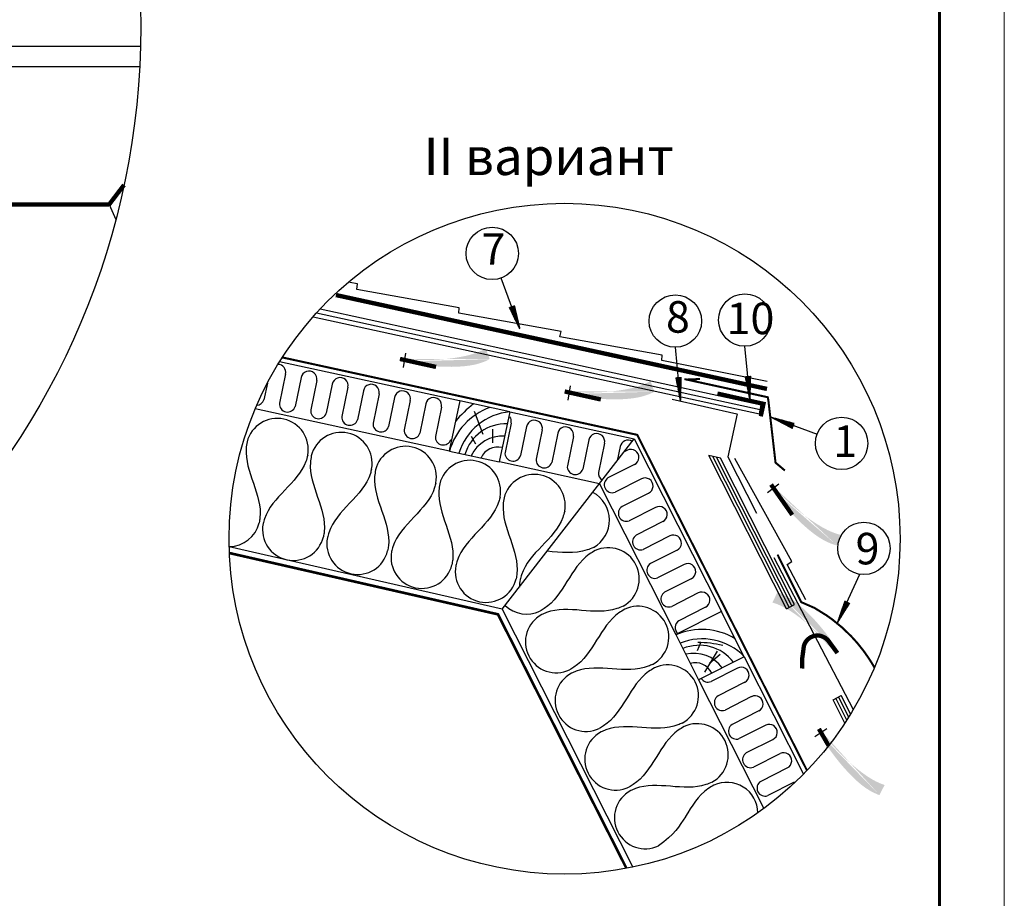
# Model space of a CAD drawing. Units: millimetres. Extents: x -3332883 to 40920555, y -16353787 to 534056.
# Drawn here: x 842340 to 852858, y 292761 to 302150 of the extents above; entities that cross this region are included whole.
import ezdxf
from ezdxf.enums import TextEntityAlignment as Align

# ---------------------------------------------------------------- set-up
doc = ezdxf.new("R2010")
doc.units = ezdxf.units.MM
for name, color, linetype in [('Gidro', 252, 'Continuous'), ('Plywood', 42, 'Continuous'), ('Setka', 253, 'Continuous'), ('Shing2', 90, 'Continuous'), ('Steel', 24, 'Continuous'), ('Utepl', 2, 'Continuous'), ('Wood', 44, 'Continuous')]:
    doc.layers.add(name, color=color, linetype=linetype)
for name, color, linetype, lineweight in [('Внутренняя рамка', 7, 'Continuous', 60), ('Граница чертежа на печать', 7, 'Continuous', 15), ('Капельник', 3, 'Continuous', 40), ('сетка', 8, 'Continuous', 35)]:
    doc.layers.add(name, color=color, linetype=linetype, lineweight=lineweight)
doc.layers.add('утеплитель ТЕХНО', color=7, linetype='Continuous', lineweight=25, true_color=0xe2b007)
doc.layers.add('штриховка', color=7, linetype='Continuous', lineweight=25, true_color=0x887142)
doc.styles.get("Standard").update_dxf_attribs({"font": 'isocpeur.TTF'})
doc.styles.add('Тех карта', font='isocpeur.TTF', dxfattribs={"height": 265})

msp = doc.modelspace()

# ---------------------------------------------------------------- hatches: boundary and pattern name
h = msp.add_hatch()
h.set_pattern_fill('ANSI31', scale=9.312019, angle=76.5419733, style=0)
h.set_pattern_definition([(121.541973, (836746.8823, 278871.6938), (-0.99202939, -0.60891648), [])])
h.paths.add_polyline_path([(847572.662, 299076.236), (847626.409, 299094.564), (847685.272, 298842.687)])
h = msp.add_hatch(color=5)
h.paths.add_polyline_path([(846435.21, 298433.175), (846062.703, 298609.852), (846460.335, 298586.402)])
h.paths.add_polyline_path([(846435.21, 298433.175), (846062.703, 298609.852), (846460.335, 298586.402)], flags=16)
h.paths.add_polyline_path([(846435.21, 298433.175), (846062.703, 298609.852), (846460.335, 298586.402)], flags=0)
h.paths.add_polyline_path([(846435.21, 298433.175), (846062.703, 298609.852), (846460.335, 298586.402)], flags=0)
h.paths.add_polyline_path([(846435.21, 298433.175), (846062.703, 298609.852), (846460.335, 298586.402)], flags=0)
h.paths.add_polyline_path([(846435.21, 298433.175), (846062.703, 298609.852), (846460.335, 298586.402)], flags=0)
edge = h.paths.add_edge_path()
edge.add_line((847318.711, 298635.81), (847316.273, 298634.333))
edge.add_line((847316.273, 298634.333), (847274.225, 298612.982))
edge.add_line((847274.225, 298612.982), (847227.083, 298593.332))
edge.add_line((847227.083, 298593.332), (847174.144, 298575.625))
edge.add_line((847174.144, 298575.625), (847115.047, 298560.067))
edge.add_line((847115.047, 298560.067), (847050.778, 298546.711))
edge.add_line((847050.778, 298546.711), (846982.661, 298535.574))
edge.add_line((846982.661, 298535.574), (846912.021, 298526.67))
edge.add_line((846912.021, 298526.67), (846840.181, 298520.017))
edge.add_line((846840.181, 298520.017), (846768.466, 298515.63))
edge.add_line((846768.466, 298515.63), (846698.201, 298513.526))
edge.add_line((846698.201, 298513.526), (846630.708, 298513.719))
edge.add_line((846630.708, 298513.719), (846567.121, 298516.153))
edge.add_line((846567.121, 298516.153), (846507.8, 298520.47))
edge.add_line((846507.8, 298520.47), (846452.914, 298526.242))
edge.add_line((846452.914, 298526.242), (846450.523, 298526.565))
edge.add_line((847361.182, 298522.688), (847342.443, 298512.814))
edge.add_line((847342.443, 298512.814), (847302.136, 298495.11))
edge.add_line((847302.136, 298495.11), (847257.662, 298479.426))
edge.add_line((847257.662, 298479.426), (847208.359, 298466.093))
edge.add_line((847208.359, 298466.093), (847153.564, 298455.443))
edge.add_line((847153.564, 298455.443), (847092.942, 298447.727))
edge.add_line((847092.942, 298447.727), (847027.48, 298442.869))
edge.add_line((847027.48, 298442.869), (846958.492, 298440.712))
edge.add_line((846958.492, 298440.712), (846887.294, 298441.1))
edge.add_line((846887.294, 298441.1), (846815.2, 298443.875))
edge.add_line((846815.2, 298443.875), (846743.526, 298448.88))
edge.add_line((846743.526, 298448.88), (846673.586, 298455.959))
edge.add_line((846673.586, 298455.959), (846606.696, 298464.955))
edge.add_line((846606.696, 298464.955), (846543.969, 298475.663))
edge.add_line((846543.969, 298475.663), (846485.718, 298487.681))
edge.add_line((846485.718, 298487.681), (846445.721, 298497.282))
edge.add_line((847318.711, 298635.81), (847361.182, 298522.688))
h = msp.add_hatch()
h.set_pattern_fill('ANSI31', scale=9.312019, angle=61.7813864, style=0)
h.set_pattern_definition([(106.7813864, (833735.1899, 281544.9929), (-1.11443143, -0.33607168), [])])
h.paths.add_polyline_path([(849351.433, 298324.564), (849408.075, 298328.593), (849400.823, 298070.031)])
h = msp.add_hatch()
h.set_pattern_fill('ANSI31', scale=9.312019, angle=61.7813864, style=0)
h.set_pattern_definition([(106.7813864, (834476.4903, 281556.2761), (-1.11443143, -0.33607168), [])])
h.paths.add_polyline_path([(850092.734, 298335.847), (850149.376, 298339.876), (850142.124, 298081.315)])
h = msp.add_hatch(color=5)
h.paths.add_polyline_path([(848195.32, 298085.66), (847822.813, 298262.338), (848220.445, 298238.888)])
h.paths.add_polyline_path([(848195.32, 298085.66), (847822.813, 298262.338), (848220.445, 298238.888)], flags=16)
h.paths.add_polyline_path([(848195.32, 298085.66), (847822.813, 298262.338), (848220.445, 298238.888)], flags=0)
h.paths.add_polyline_path([(848195.32, 298085.66), (847822.813, 298262.338), (848220.445, 298238.888)], flags=0)
h.paths.add_polyline_path([(848195.32, 298085.66), (847822.813, 298262.338), (848220.445, 298238.888)], flags=0)
h.paths.add_polyline_path([(848195.32, 298085.66), (847822.813, 298262.338), (848220.445, 298238.888)], flags=0)
edge = h.paths.add_edge_path()
edge.add_line((849078.821, 298288.296), (849076.383, 298286.819))
edge.add_line((849076.383, 298286.819), (849034.335, 298265.467))
edge.add_line((849034.335, 298265.467), (848987.193, 298245.817))
edge.add_line((848987.193, 298245.817), (848934.255, 298228.111))
edge.add_line((848934.255, 298228.111), (848875.158, 298212.553))
edge.add_line((848875.158, 298212.553), (848810.888, 298199.197))
edge.add_line((848810.888, 298199.197), (848742.771, 298188.059))
edge.add_line((848742.771, 298188.059), (848672.131, 298179.156))
edge.add_line((848672.131, 298179.156), (848600.291, 298172.503))
edge.add_line((848600.291, 298172.503), (848528.576, 298168.116))
edge.add_line((848528.576, 298168.116), (848458.311, 298166.011))
edge.add_line((848458.311, 298166.011), (848390.819, 298166.205))
edge.add_line((848390.819, 298166.205), (848327.231, 298168.638))
edge.add_line((848327.231, 298168.638), (848267.911, 298172.956))
edge.add_line((848267.911, 298172.956), (848213.024, 298178.727))
edge.add_line((848213.024, 298178.727), (848210.633, 298179.05))
edge.add_line((849121.292, 298175.174), (849102.553, 298165.3))
edge.add_line((849102.553, 298165.3), (849062.246, 298147.596))
edge.add_line((849062.246, 298147.596), (849017.772, 298131.911))
edge.add_line((849017.772, 298131.911), (848968.469, 298118.579))
edge.add_line((848968.469, 298118.579), (848913.674, 298107.929))
edge.add_line((848913.674, 298107.929), (848853.052, 298100.213))
edge.add_line((848853.052, 298100.213), (848787.59, 298095.355))
edge.add_line((848787.59, 298095.355), (848718.602, 298093.198))
edge.add_line((848718.602, 298093.198), (848647.404, 298093.585))
edge.add_line((848647.404, 298093.585), (848575.31, 298096.36))
edge.add_line((848575.31, 298096.36), (848503.636, 298101.366))
edge.add_line((848503.636, 298101.366), (848433.696, 298108.445))
edge.add_line((848433.696, 298108.445), (848366.806, 298117.441))
edge.add_line((848366.806, 298117.441), (848304.079, 298128.148))
edge.add_line((848304.079, 298128.148), (848245.829, 298140.167))
edge.add_line((848245.829, 298140.167), (848205.832, 298149.768))
edge.add_line((849078.821, 298288.296), (849121.292, 298175.174))
h = msp.add_hatch()
h.set_pattern_fill('ANSI31', scale=9.312019, angle=-54.3041045, style=0)
h.set_pattern_definition([(350.6958955, (842411.3973, 319241.3417), (0.188189525, 1.148688944), [])])
h.paths.add_polyline_path([(850615.138, 297837.611), (850593.85, 297784.967), (850364.815, 297905.173)])
h = msp.add_hatch(color=5)
h.paths.add_polyline_path([(850329.107, 297092.604), (850174.635, 297474.853), (850451.353, 297188.343)])
h.paths.add_polyline_path([(850329.107, 297092.604), (850174.635, 297474.853), (850451.353, 297188.343)], flags=16)
h.paths.add_polyline_path([(850329.107, 297092.604), (850174.635, 297474.853), (850451.353, 297188.343)], flags=0)
h.paths.add_polyline_path([(850329.107, 297092.604), (850174.635, 297474.853), (850451.353, 297188.343)], flags=0)
h.paths.add_polyline_path([(850329.107, 297092.604), (850174.635, 297474.853), (850451.353, 297188.343)], flags=0)
h.paths.add_polyline_path([(850329.107, 297092.604), (850174.635, 297474.853), (850451.353, 297188.343)], flags=0)
edge = h.paths.add_edge_path()
edge.add_line((851116.445, 296643.455), (851113.651, 296644.019))
edge.add_line((851113.651, 296644.019), (851068.252, 296656.78))
edge.add_line((851068.252, 296656.78), (851020.256, 296674.243))
edge.add_line((851020.256, 296674.243), (850969.312, 296697.06))
edge.add_line((850969.312, 296697.06), (850915.29, 296725.629))
edge.add_line((850915.29, 296725.629), (850858.954, 296759.321))
edge.add_line((850858.954, 296759.321), (850801.289, 296797.25))
edge.add_line((850801.289, 296797.25), (850743.279, 296838.533))
edge.add_line((850743.279, 296838.533), (850685.911, 296882.283))
edge.add_line((850685.911, 296882.283), (850630.169, 296927.616))
edge.add_line((850630.169, 296927.616), (850577.038, 296973.647))
edge.add_line((850577.038, 296973.647), (850527.505, 297019.492))
edge.add_line((850527.505, 297019.492), (850482.363, 297064.34))
edge.add_line((850482.363, 297064.34), (850441.635, 297107.686))
edge.add_line((850441.635, 297107.686), (850405.155, 297149.099))
edge.add_line((850405.155, 297149.099), (850403.614, 297150.956))
edge.add_line((851071.097, 296531.455), (851050.622, 296536.879))
edge.add_line((851050.622, 296536.879), (851008.974, 296551.145))
edge.add_line((851008.974, 296551.145), (850965.628, 296569.718))
edge.add_line((850965.628, 296569.718), (850920.32, 296593.293))
edge.add_line((850920.32, 296593.293), (850872.787, 296622.561))
edge.add_line((850872.787, 296622.561), (850822.954, 296657.932))
edge.add_line((850822.954, 296657.932), (850771.494, 296698.685))
edge.add_line((850771.494, 296698.685), (850719.269, 296743.813))
edge.add_line((850719.269, 296743.813), (850667.14, 296792.309))
edge.add_line((850667.14, 296792.309), (850615.969, 296843.169))
edge.add_line((850615.969, 296843.169), (850566.616, 296895.386))
edge.add_line((850566.616, 296895.386), (850519.945, 296947.955))
edge.add_line((850519.945, 296947.955), (850476.815, 296999.869))
edge.add_line((850476.815, 296999.869), (850437.908, 297050.223))
edge.add_line((850437.908, 297050.223), (850403.183, 297098.511))
edge.add_line((850403.183, 297098.511), (850380.252, 297132.659))
edge.add_line((851116.445, 296643.455), (851071.097, 296531.455))
h = msp.add_hatch(color=5)
h.paths.add_polyline_path([(851141.928, 295428.38), (851274.17, 295037.883), (851014.38, 295339.827)])
h.paths.add_polyline_path([(851141.928, 295428.38), (851274.17, 295037.883), (851014.38, 295339.827)], flags=16)
h.paths.add_polyline_path([(851141.928, 295428.38), (851274.17, 295037.883), (851014.38, 295339.827)], flags=0)
h.paths.add_polyline_path([(851141.928, 295428.38), (851274.17, 295037.883), (851014.38, 295339.827)], flags=0)
h.paths.add_polyline_path([(851141.928, 295428.38), (851274.17, 295037.883), (851014.38, 295339.827)], flags=0)
h.paths.add_polyline_path([(851141.928, 295428.38), (851274.17, 295037.883), (851014.38, 295339.827)], flags=0)
edge = h.paths.add_edge_path()
edge.add_line((850381.713, 295922.048), (850384.47, 295921.325))
edge.add_line((850384.47, 295921.325), (850429.06, 295905.975))
edge.add_line((850429.06, 295905.975), (850475.972, 295885.782))
edge.add_line((850475.972, 295885.782), (850525.521, 295860.074))
edge.add_line((850525.521, 295860.074), (850577.811, 295828.446))
edge.add_line((850577.811, 295828.446), (850632.117, 295791.572))
edge.add_line((850632.117, 295791.572), (850687.507, 295750.39))
edge.add_line((850687.507, 295750.39), (850743.047, 295705.841))
edge.add_line((850743.047, 295705.841), (850797.805, 295658.865))
edge.add_line((850797.805, 295658.865), (850850.849, 295610.403))
edge.add_line((850850.849, 295610.403), (850901.245, 295561.393))
edge.add_line((850901.245, 295561.393), (850948.061, 295512.777))
edge.add_line((850948.061, 295512.777), (850990.551, 295465.407))
edge.add_line((850990.551, 295465.407), (851028.719, 295419.792))
edge.add_line((851028.719, 295419.792), (851062.758, 295376.351))
edge.add_line((851062.758, 295376.351), (851064.189, 295374.408))
edge.add_line((850433.424, 296031.256), (850453.554, 296024.665))
edge.add_line((850453.554, 296024.665), (850494.313, 296008.028))
edge.add_line((850494.313, 296008.028), (850536.52, 295986.993))
edge.add_line((850536.52, 295986.993), (850580.397, 295960.853))
edge.add_line((850580.397, 295960.853), (850626.169, 295928.901))
edge.add_line((850626.169, 295928.901), (850673.886, 295890.723))
edge.add_line((850673.886, 295890.723), (850722.918, 295847.079))
edge.add_line((850722.918, 295847.079), (850772.463, 295799.024))
edge.add_line((850772.463, 295799.024), (850821.718, 295747.611))
edge.add_line((850821.718, 295747.611), (850869.88, 295693.894))
edge.add_line((850869.88, 295693.894), (850916.149, 295638.926))
edge.add_line((850916.149, 295638.926), (850959.721, 295583.761))
edge.add_line((850959.721, 295583.761), (850999.795, 295529.453))
edge.add_line((850999.795, 295529.453), (851035.743, 295476.946))
edge.add_line((851035.743, 295476.946), (851067.635, 295426.741))
edge.add_line((851067.635, 295426.741), (851088.564, 295391.331))
edge.add_line((850381.713, 295922.048), (850433.424, 296031.256))
h = msp.add_hatch()
h.set_pattern_fill('ANSI31', scale=9.312019, angle=31.5938598, style=0)
h.set_pattern_definition([(76.59386, (829221.056, 289288.0488), (-1.13228454, 0.26987646), [])])
h.paths.add_polyline_path([(851156.793, 295939.703), (851207.779, 295914.704), (851071.498, 295694.854)])
h = msp.add_hatch(color=5)
h.paths.add_polyline_path([(850832.472, 294485.783), (850710.574, 294879.631), (850962.31, 294570.941)])
h.paths.add_polyline_path([(850832.472, 294485.783), (850710.574, 294879.631), (850962.31, 294570.941)], flags=16)
h.paths.add_polyline_path([(850832.472, 294485.783), (850710.574, 294879.631), (850962.31, 294570.941)], flags=0)
h.paths.add_polyline_path([(850832.472, 294485.783), (850710.574, 294879.631), (850962.31, 294570.941)], flags=0)
h.paths.add_polyline_path([(850832.472, 294485.783), (850710.574, 294879.631), (850962.31, 294570.941)], flags=0)
h.paths.add_polyline_path([(850832.472, 294485.783), (850710.574, 294879.631), (850962.31, 294570.941)], flags=0)
edge = h.paths.add_edge_path()
edge.add_line((851579.403, 293972.237), (851576.666, 293973.033))
edge.add_line((851576.666, 293973.033), (851532.496, 293989.553))
edge.add_line((851532.496, 293989.553), (851486.132, 294010.976))
edge.add_line((851486.132, 294010.976), (851437.279, 294037.983))
edge.add_line((851437.279, 294037.983), (851385.842, 294070.978))
edge.add_line((851385.842, 294070.978), (851332.527, 294109.272))
edge.add_line((851332.527, 294109.272), (851278.242, 294151.9))
edge.add_line((851278.242, 294151.9), (851223.896, 294197.898))
edge.add_line((851223.896, 294197.898), (851170.396, 294246.302))
edge.add_line((851170.396, 294246.302), (851118.648, 294296.147))
edge.add_line((851118.648, 294296.147), (851069.563, 294346.468))
edge.add_line((851069.563, 294346.468), (851024.045, 294396.302))
edge.add_line((851024.045, 294396.302), (850982.82, 294444.776))
edge.add_line((850982.82, 294444.776), (850945.867, 294491.382))
edge.add_line((850945.867, 294491.382), (850912.986, 294535.706))
edge.add_line((850912.986, 294535.706), (850911.606, 294537.685))
edge.add_line((851524.829, 293864.431), (851504.881, 293871.551))
edge.add_line((851504.881, 293871.551), (851464.574, 293889.257))
edge.add_line((851464.574, 293889.257), (851422.937, 293911.397))
edge.add_line((851422.937, 293911.397), (851379.764, 293938.685))
edge.add_line((851379.764, 293938.685), (851334.851, 293971.834))
edge.add_line((851334.851, 293971.834), (851288.157, 294011.257))
edge.add_line((851288.157, 294011.257), (851240.293, 294056.178))
edge.add_line((851240.293, 294056.178), (851192.033, 294105.523))
edge.add_line((851192.033, 294105.523), (851144.151, 294158.218))
edge.add_line((851144.151, 294158.218), (851097.422, 294213.187))
edge.add_line((851097.422, 294213.187), (851052.619, 294269.356))
edge.add_line((851052.619, 294269.356), (851010.517, 294325.65))
edge.add_line((851010.517, 294325.65), (850971.889, 294380.996))
edge.add_line((850971.889, 294380.996), (850937.339, 294434.433))
edge.add_line((850937.339, 294434.433), (850906.782, 294485.461))
edge.add_line((850906.782, 294485.461), (850886.793, 294521.411))
edge.add_line((851579.403, 293972.237), (851524.829, 293864.431))

# ---------------------------------------------------------------- linework, layer by layer
at = {"color": 7}
for p, q in [((847684.411, 298845.793), (847482.622, 299388.858)), ((849400.781, 298073.254), (849344.014, 298649.809)), ((850142.081, 298084.537), (850085.314, 298661.092)), ((846452.914, 298526.242), (846428.012, 298509.802)), ((846460.335, 298586.402), (846435.21, 298433.175)), ((848220.445, 298238.888), (848195.32, 298085.66)), ((848213.024, 298178.727), (848188.122, 298162.288)), ((850367.728, 297903.794), (850858.039, 297720.841)), ((850451.353, 297188.343), (850329.107, 297092.604)), ((850405.155, 297149.099), (850380.252, 297132.659)), ((851073.082, 295697.661), (851313.924, 296224.57)), ((850962.31, 294570.941), (850832.472, 294485.783)), ((850912.986, 294535.706), (850886.793, 294521.411))]:
    msp.add_line(p, q, dxfattribs=at)
at = {"color": 5, "const_width": 46.391}
for points in [[(846788.034, 298439.56), (846401.971, 298524.966)], [(848548.144, 298092.045), (848162.081, 298177.452)], [(850593.056, 296858.389), (850366.805, 297182.656)], [(850697.065, 295217.175), (850699.817, 295328.789), (850712.398, 295420.156), (850716.899, 295456.568), (850725.646, 295481.688), (850739.232, 295505.622), (850758.452, 295528.095), (850787.384, 295549.773), (850818.104, 295563.111), (850849.095, 295569.122), (850882.521, 295568.246), (850905.053, 295563.315), (850942.325, 295546.209), (850966.4, 295527.105), (850976.033, 295516.76), (851020.181, 295457.038), (851075.47, 295382.246)], [(850981.537, 294393.014), (850877.583, 294572.359)]]:
    msp.add_lwpolyline(points, dxfattribs=at)
at = {"color": 252, "lineweight": 30, "const_width": 44.9}
msp.add_lwpolyline([(849793.894, 298155.53), (850286.594, 298045.847), (850257.18, 297911.742)], dxfattribs=at)
at = {"color": 5, "linetype": 'ByBlock', "const_width": 28.263}
msp.add_lwpolyline([(844580.088, 296451.05), (847449.304, 295796.01), (848821.912, 293081.481)], dxfattribs=at)
for centre, radius in [((835510.484, 302075.757), 8122.233), ((848160.791, 296603.942), 3583.966)]:
    msp.add_circle(centre, radius)
at = {"color": 7}
for centre in [(847387.816, 299652.246), (849344.014, 298929.74), (850085.314, 298941.023), (851120.307, 297622.98), (851358.466, 296500.934)]:
    msp.add_circle(centre, 279.931, dxfattribs=at)
at = {"layer": 'Gidro', "ltscale": 1.5, "const_width": 46.777}
msp.add_lwpolyline([(850322.919, 298204.836), (845718.152, 299207.942)], dxfattribs=at)
at = {"layer": 'Plywood'}
for p, q in [((845550.272, 299059.548), (850262.279, 298033.081)), ((845473.662, 298975.471), (850241.323, 297936.88)), ((845511.457, 299017.62), (850251.801, 297984.98)), ((850241.323, 297936.88), (850262.279, 298033.081)), ((850529.767, 295856.402), (849702.785, 297491.876)), ((849826.771, 297464.867), (849702.785, 297491.876)), ((850558.823, 295871.67), (849744.114, 297482.873)), ((850587.879, 295886.938), (849785.442, 297473.87)), ((850616.934, 295902.206), (849826.771, 297464.867)), ((850529.767, 295856.402), (850616.934, 295902.206)), ((851029.427, 294883.208), (851116.594, 294929.012)), ((851216.586, 294731.263), (851116.594, 294929.012)), ((851155.165, 294634.542), (851029.427, 294883.208)), ((851175.852, 294666.361), (851058.483, 294898.476)), ((851196.327, 294698.599), (851087.538, 294913.744))]:
    msp.add_line(p, q, dxfattribs=at)
at = {"layer": 'Setka', "linetype": 'Continuous', "ltscale": 10}
for p, q in [((849310.297, 298095.466), (850001.121, 297939.253)), ((850006.081, 297938.131), (849905.483, 297477.936)), ((849905.483, 297477.936), (850209.533, 296876.634)), ((850397.17, 296402.264), (851244.588, 294777.742))]:
    msp.add_line(p, q, dxfattribs=at)
at = {"layer": 'Shing2'}
for p, q in [((843295.377, 300174.984), (843367.167, 300015.854)), ((845948.36, 299327.042), (845867.404, 299341.543)), ((845942.269, 299268.591), (845948.36, 299327.042)), ((847035.621, 299072.74), (845942.269, 299268.591)), ((847029.53, 299014.289), (847035.621, 299072.74)), ((848122.882, 298818.438), (847029.53, 299014.289)), ((848111.159, 298763.017), (848122.882, 298818.438)), ((849204.511, 298567.165), (848111.159, 298763.017)), ((849198.42, 298508.715), (849204.511, 298567.165)), ((850326.267, 298284.244), (849198.42, 298508.715)), ((850587.132, 296361.03), (849980.777, 297462.269)), ((850537.871, 296328.986), (850587.132, 296361.03)), ((850736.332, 295951.567), (850537.871, 296328.986))]:
    msp.add_line(p, q, dxfattribs=at)
at = {"layer": 'Shing2', "const_width": 46.571}
for points in [[(843454.562, 300383.924), (843295.377, 300174.984)], [(843295.377, 300174.984), (841863.593, 300174.984)]]:
    msp.add_lwpolyline(points, dxfattribs=at)
at = {"layer": 'Steel'}
msp.add_line((831677.938, 301649.192), (843621.508, 301649.192), dxfattribs=at)
msp.add_lwpolyline([(831958.259, 301865.777), (843630.003, 301865.777)], dxfattribs=at)
at = {"layer": 'Utepl', "linetype": 'Continuous'}
for p, q in [((845180.512, 298365.143), (845116.024, 298051.87)), ((845346.118, 298327.589), (845282.098, 298016.51)), ((845513.59, 298294.226), (845449.102, 297980.952)), ((844985.942, 298266.815), (844949.326, 298088.893)), ((845679.196, 298256.671), (845615.176, 297945.593)), ((845846.45, 298222.25), (845782.179, 297910.035)), ((846012.274, 298185.754), (845948.253, 297874.675)), ((846179.527, 298151.333), (846115.257, 297839.118)), ((846345.351, 298114.837), (846281.331, 297803.758)), ((846512.605, 298080.416), (846448.334, 297768.2)), ((846678.429, 298043.919), (846614.408, 297732.841)), ((846845.682, 298009.498), (846781.412, 297697.283)), ((847589.105, 297840.388), (847524.617, 297527.114)), ((847754.711, 297802.833), (847690.691, 297491.755)), ((847921.877, 297768.004), (847857.389, 297454.731)), ((848087.483, 297730.45), (848023.463, 297419.372)), ((848254.955, 297697.087), (848190.467, 297383.814)), ((848420.561, 297659.533), (848356.541, 297348.454)), ((848587.815, 297625.112), (848523.544, 297312.897)), ((848753.638, 297588.616), (848722.008, 297434.921)), ((848831.262, 297549.21), (848797.037, 297531.884)), ((848909.359, 297397.353), (848624.002, 297252.89)), ((848983.016, 297244.349), (848699.667, 297100.885)), ((849059.776, 297091.819), (848774.419, 296947.355)), ((849133.433, 296938.814), (848850.084, 296795.35)), ((849211.531, 296786.957), (848926.173, 296642.494)), ((849285.188, 296633.953), (849001.839, 296490.489)), ((849362.322, 296481.608), (849077.928, 296337.633)), ((849436.942, 296329.091), (849153.593, 296185.627)), ((849514.077, 296176.747), (849229.682, 296032.771)), ((849588.697, 296024.23), (849305.348, 295880.766)), ((849665.831, 295871.885), (849381.437, 295727.91)), ((850008.403, 295222.13), (849725.054, 295078.666)), ((850085.164, 295069.6), (849799.806, 294925.137)), ((850158.82, 294916.595), (849875.471, 294773.131)), ((850235.581, 294764.065), (849950.223, 294619.602)), ((850309.238, 294611.061), (850025.889, 294467.597)), ((850387.335, 294459.204), (850101.978, 294314.741)), ((850460.992, 294306.199), (850177.643, 294162.735)), ((850541.161, 294155.391), (850255.803, 294010.928)), ((850614.817, 294002.386), (850331.468, 293858.922))]:
    msp.add_line(p, q, dxfattribs=at)
for centre, radius, start, end in [((845096.776, 298381.825), 85.381, 348.0084033, 88.3570962), ((845429.854, 298310.907), 85.381, 348.0084033, 168.7331691), ((845762.932, 298239.99), 85.381, 348.0084033, 168.7331691), ((846096.009, 298169.073), 85.381, 348.0084033, 168.7331691), ((844868.161, 298115.367), 85.373, 273.1207411, 341.9351338), ((846429.087, 298098.155), 85.381, 348.0084033, 168.7331691), ((846762.164, 298027.238), 85.381, 348.0084033, 168.7331691), ((845200.933, 298042.984), 85.373, 174.0255203, 341.9351338), ((845534.011, 297972.066), 85.373, 174.0255203, 341.9351338), ((845867.088, 297901.149), 85.373, 174.0255203, 341.9351338), ((847506.053, 297860.392), 85.381, 348.0084033, 33.6813173), ((847838.141, 297784.686), 85.381, 348.0084033, 168.7331691), ((846200.166, 297830.232), 85.373, 174.0255203, 341.9351338), ((846533.244, 297759.314), 85.373, 174.0255203, 341.9351338), ((848171.219, 297713.769), 85.381, 348.0084033, 168.7331691), ((846865.476, 297690.923), 85.373, 174.0255203, 341.9351338), ((848504.297, 297642.851), 85.381, 348.0084033, 168.7331691), ((848837.374, 297571.934), 85.381, 57.2341314, 168.7331691), ((848870.31, 297473.282), 85.381, 296.4913714, 117.2161372), ((847609.526, 297518.228), 85.373, 174.0255203, 341.9351338), ((847942.298, 297445.845), 85.373, 174.0255203, 341.9351338), ((848275.376, 297374.928), 85.373, 174.0255203, 341.9351338), ((848608.453, 297304.011), 85.373, 174.0255203, 238.7871503), ((848669.883, 297180.894), 85.373, 122.5084884, 290.4181019), ((849020.728, 297167.747), 85.381, 296.4913714, 117.2161372), ((848820.3, 296875.359), 85.373, 122.5084884, 290.4181019), ((849172.482, 296862.886), 85.381, 296.4913714, 117.2161372), ((848972.055, 296570.498), 85.373, 122.5084884, 290.4181019), ((849324.237, 296558.024), 85.381, 296.4913714, 117.2161372), ((849123.809, 296265.636), 85.373, 122.5084884, 290.4181019), ((849475.991, 296253.163), 85.381, 296.4913714, 117.2161372), ((849275.564, 295960.775), 85.373, 122.5084884, 290.4181019), ((849627.746, 295948.301), 85.381, 296.4913714, 117.2161372), ((849427.318, 295655.914), 85.373, 122.5084884, 228.6724129), ((850046.115, 295145.528), 85.381, 296.4913714, 117.2161372), ((849691.404, 295156.351), 84.66, 212.9766721, 293.4206665), ((849845.688, 294853.14), 85.373, 122.5084884, 290.4181019), ((850196.532, 294839.994), 85.381, 296.4913714, 117.2161372), ((849996.105, 294547.606), 85.373, 122.5084884, 290.4181019), ((850348.287, 294535.132), 85.381, 296.4913714, 117.2161372), ((850147.859, 294242.745), 85.373, 122.5084884, 290.4181019), ((850502.112, 294231.319), 85.381, 296.4913714, 117.2161372), ((850301.684, 293938.932), 85.373, 122.5084884, 290.4181019)]:
    msp.add_arc(centre, radius, start, end, dxfattribs=at)
at = {"layer": 'Wood', "linetype": 'Continuous'}
for p, q in [((847043.135, 298075.874), (846926.718, 297541.422)), ((847577.586, 297959.457), (847043.135, 298075.874)), ((847289.8, 297717.924), (847199.139, 297961.94)), ((847577.586, 297959.457), (847461.169, 297425.005)), ((847395.166, 297628.156), (847394.663, 297776.299)), ((847212.381, 297612.612), (847166.594, 297694.977)), ((846931.315, 297540.421), (847461.169, 297425.005)), ((849836.358, 295827.142), (849348.229, 295580.319)), ((850081.058, 295343.212), (849834.235, 295831.341)), ((849348.229, 295580.319), (849592.93, 295096.389)), ((849660.876, 295178.983), (849793.019, 295403.263)), ((849708.92, 295275.757), (849823.549, 295369.602)), ((850081.058, 295343.212), (849592.93, 295096.389))]:
    msp.add_line(p, q, dxfattribs=at)
for centre, radius, start, end in [((847596.06, 297357.207), 689.531, 109.748531, 164.5909944), ((847892.174, 297121.399), 1160.19, 127.3141479, 140.602362), ((847632.322, 297334.936), 626.915, 95.0088115, 162.9922164), ((847534.545, 297374.388), 457.76, 88.090253, 163.4719506), ((847494.3, 297335.001), 365.732, 85.8107753, 154.9334173), ((847448.099, 297387.04), 196.6, 76.3442831, 156.0088363), ((849627.542, 294944.756), 689.531, 58.8605954, 113.7030588), ((849631.013, 294906.77), 626.915, 44.1208758, 112.1042808), ((849599.943, 295007.524), 457.76, 37.2023173, 112.5840149), ((849578.025, 294335.282), 1160.19, 76.4262122, 89.7144264), ((849543.994, 295013.904), 365.732, 34.9228397, 104.0454816), ((849555.227, 295082.581), 196.6, 25.4563474, 105.1209006)]:
    msp.add_arc(centre, radius, start, end, dxfattribs=at)
at = {"layer": 'Внутренняя рамка'}
msp.add_lwpolyline([(826561.68, 276317.149), (826561.68, 316038.739), (852166.189, 316038.739), (852166.189, 276317.149), (826561.68, 276317.149)], dxfattribs=at)
at = {"layer": 'Граница чертежа на печать'}
msp.add_lwpolyline([(823793.625, 275625.136), (823793.625, 316730.753), (852858.203, 316730.753), (852858.203, 275625.136), (823793.625, 275625.136)], dxfattribs=at)
at = {"layer": 'Капельник', "color": 14, "ltscale": 15, "const_width": 21.879}
for points in [[(850336.762, 298114.741), (849441.14, 298309.844)], [(849606.75, 298310.522), (849464.654, 298304.721)], [(850514.189, 297332.951), (850414.327, 297416.848), (850337.491, 298084.97), (850329.894, 298122.857)], [(850435.839, 296434.131), (850688.079, 295926.797), (850830.158, 295864.629), (850961.852, 295783.095), (851022.994, 295739.121), (851123.523, 295656.975), (851222.927, 295561.447), (851285.001, 295492.932), (851353.873, 295406.932), (851409.412, 295328.005), (851439.382, 295280.985), (851470.312, 295228.486)]]:
    msp.add_lwpolyline(points, dxfattribs=at)
at = {"layer": 'сетка', "color": 1, "ltscale": 15, "const_width": 21.879}
msp.add_lwpolyline([(845145.596, 298541.314), (848937.021, 297713.912), (850750.864, 294126.779)], dxfattribs=at)
at = {"layer": 'утеплитель ТЕХНО', "color": 2}
for p, q in [((847037.687, 298077.06), (845116.652, 298495.51)), ((846931.315, 297540.421), (844856.674, 297992.33)), ((847577.586, 297959.457), (848904.275, 297670.471)), ((847495.629, 295850.03), (848904.275, 297670.471)), ((848904.275, 297670.471), (849836.358, 295827.142)), ((848533.578, 297191.407), (847463.969, 297424.395)), ((848533.578, 297191.407), (849348.229, 295580.319)), ((847495.629, 295850.03), (844577.901, 296516.146)), ((847495.629, 295850.03), (848888.864, 293094.709)), ((850080.079, 295342.717), (850714.082, 294088.885)), ((849592.93, 295096.389), (850288.829, 293720.148))]:
    msp.add_line(p, q, dxfattribs=at)
for centre, radius, start, end in [((845091.092, 297557.536), 332.216, 349.4871567, 165.9358181), ((845775.481, 297411.032), 329.693, 349.0635713, 166.3594035), ((846461.739, 297261.567), 329.692, 349.0404816, 166.3626461), ((847147.989, 297112.065), 329.693, 349.0635713, 166.3594035), ((847836.107, 296959.602), 332.216, 349.4871567, 165.9358181), ((848306.683, 296802.886), 334.319, 299.0783144, 62.3137084), ((844577.778, 296850.98), 329.693, 270, 346.556202), ((845264.032, 296701.496), 329.693, 168.8667728, 346.556202), ((845950.286, 296552.013), 329.693, 168.8667728, 346.556202), ((848627.068, 296175.615), 332.216, 298.599221, 115.0478824), ((846636.54, 296402.529), 329.693, 168.8667728, 346.556202), ((847322.794, 296253.046), 329.693, 168.8667728, 346.556202), ((848009.048, 296103.562), 329.693, 168.8667728, 182.7152337), ((847755.024, 296128.178), 329.693, 226.1859068, 295.6682663), ((848945.151, 295552.176), 329.692, 298.1525459, 115.4747104), ((848071.953, 295501.405), 329.693, 117.9788371, 295.6682663), ((849262.064, 294925.394), 329.693, 298.1756357, 115.4714678), ((848388.883, 294874.631), 329.693, 117.9788371, 295.6682663), ((849577.906, 294295.435), 332.109, 298.165209, 115.0657656), ((848705.813, 294247.857), 329.693, 117.9788371, 295.6682663), ((849894.835, 293668.661), 332.109, 1.1700311, 115.0657656), ((849022.742, 293621.083), 329.693, 117.9788371, 295.6682663)]:
    msp.add_arc(centre, radius, start, end, dxfattribs=at)
for points in [[(844768.834, 297638.267), (844759.593, 297566.739), (844906.657, 296827.827), (844898.437, 296774.329)], [(845417.732, 297496.921), (845396.385, 297428.03), (844955.319, 296817.227), (844940.544, 296765.157)], [(845455.088, 297488.784), (845445.847, 297417.256), (845592.911, 296678.343), (845584.691, 296624.845)], [(846099.164, 297348.371), (846086.145, 297300.646), (845641.573, 296667.743), (845626.798, 296615.673)], [(846141.342, 297339.3), (846132.101, 297267.772), (846279.165, 296528.86), (846270.945, 296475.362)], [(846785.418, 297198.887), (846772.399, 297151.163), (846327.827, 296518.26), (846313.052, 296466.19)], [(846827.596, 297189.817), (846818.355, 297118.289), (846965.419, 296379.376), (846957.199, 296325.879)], [(847471.672, 297049.404), (847458.653, 297001.68), (847014.081, 296368.776), (846999.306, 296316.706)], [(847513.85, 297040.333), (847504.609, 296968.805), (847651.673, 296229.893), (847643.453, 296176.395)], [(848162.747, 296898.987), (848141.401, 296830.096), (847700.335, 296219.293), (847685.56, 296167.223)], [(848486.416, 296476.588), (848425.087, 296438.635), (847944.529, 295858.391), (847897.833, 295831.021)], [(848786.094, 295883.932), (848719.174, 295857.036), (847967.002, 295813.946), (847917.28, 295792.563)], [(848803.346, 295849.814), (848742.017, 295811.861), (848261.458, 295231.617), (848214.763, 295204.247)], [(849100.706, 295261.488), (849055.463, 295241.483), (848283.932, 295187.173), (848234.209, 295165.789)], [(849120.276, 295223.04), (849058.947, 295185.087), (848578.388, 294604.844), (848531.693, 294577.473)], [(849417.636, 294634.714), (849372.393, 294614.71), (848600.861, 294560.399), (848551.139, 294539.015)], [(849437.205, 294596.266), (849375.876, 294558.314), (848895.318, 293978.07), (848848.622, 293950.7)], [(849736.883, 294003.611), (849669.963, 293976.715), (848917.791, 293933.625), (848868.069, 293912.242)]]:
    msp.add_spline(points, degree=3, dxfattribs=at)
for points, knots in [([(848469.164, 296510.706), (848447.001, 296501.109), (848294.085, 296434.893), (848120.65, 296458.869), (847974.822, 296469.307)], [0, 0, 0, 0, 6.592733015, 45.487656209, 45.487656209, 45.487656209, 45.487656209]), ([(849754.135, 293969.493), (849733.268, 293957.332), (849601.983, 293880.819), (849520.985, 293746.108), (849451.735, 293634.307), (849451.506, 293633.937), (849451.277, 293633.568), (849451.048, 293633.198), (849391.107, 293536.436), (849331.166, 293439.673), (849165.552, 293323.926)], [0, 0, 0, 0, 0.564337946, 3.550664207, 3.550664207, 3.550664207, 3.560531983, 3.560531983, 3.560531983, 6.145263671, 6.145263671, 6.145263671, 6.145263671])]:
    msp.add_open_spline(points, degree=3, knots=knots, dxfattribs=at)
at = {"layer": 'штриховка'}
msp.add_line((849581.551, 295407.777), (849616.575, 295495.263), dxfattribs=at)

# ---------------------------------------------------------------- texts
at = {"lineweight": 25, "style": 'Тех карта'}
msp.add_text('II вариант ', height=400, dxfattribs=at).set_placement((848052.755, 300490.087), align=Align.CENTER)
at = {"lineweight": 25}
for s, height, p in [('7', 336.963, (847273.46, 299531.282)), ('8', 336.963, (849243.918, 298805.7)), ('10', 336.9635, (849891.774, 298789.884)), ('1', 336.963, (851032.147, 297477.611)), ('9', 336.963, (851269.34, 296329.715))]:
    msp.add_text(s, height=height, dxfattribs=at).set_placement(p)

doc.saveas('drawing.dxf')
